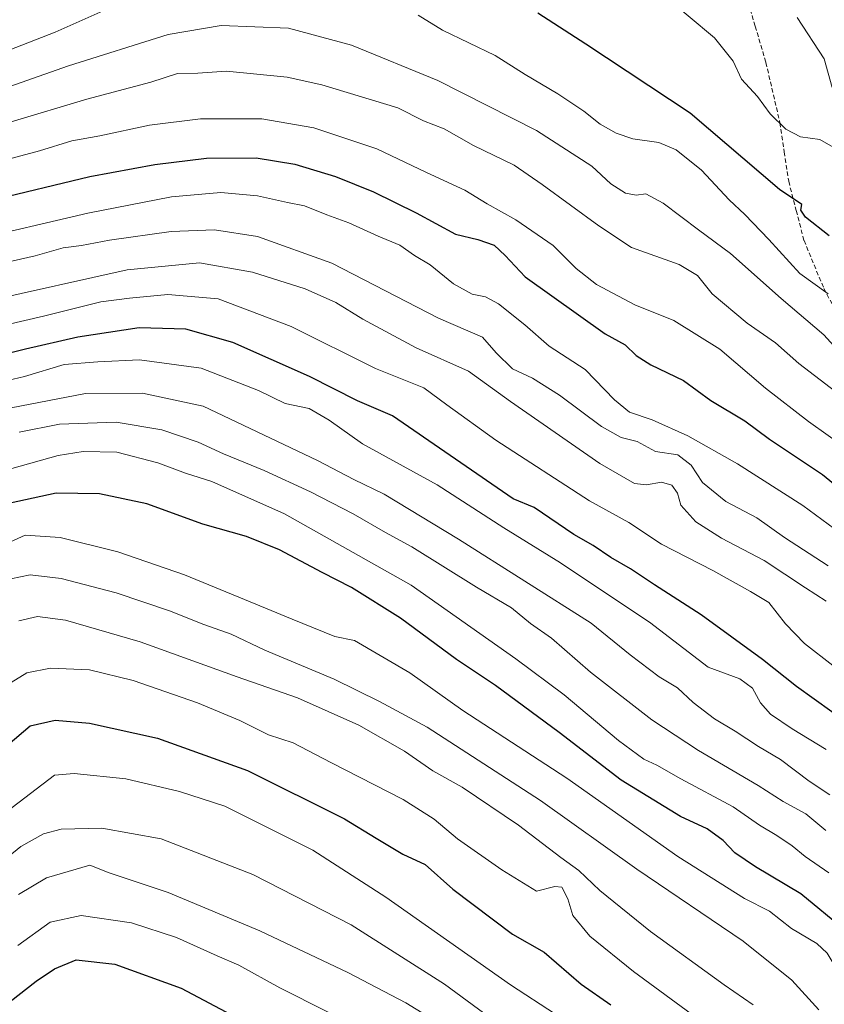
# Model space of a CAD drawing. Units: metres. Extents: x 668453 to 671914, y 4746689 to 4749087.
# Drawn here: x 671522 to 671705, y 4747115 to 4747339 of the extents above; entities that cross this region are included whole.
import ezdxf

# ---------------------------------------------------------------- set-up
doc = ezdxf.new("R2010")
doc.units = ezdxf.units.M
doc.header["$MEASUREMENT"] = 0
doc.linetypes.add('TRAZOSX2', pattern=[1.5, 1, -0.5])
for name, color, linetype, lineweight in [('Curva de nivel maestra', 36, 'Continuous', 30), ('Curva de nivel normal', 36, 'Continuous', 0), ('Senda', 19, 'TRAZOSX2', 0)]:
    doc.layers.add(name, color=color, linetype=linetype, lineweight=lineweight)

# ---------------------------------------------------------------- blocks, each defined once
blk = doc.blocks.new('*U184')
at = {"layer": 'Curva de nivel normal', "color": 36, "linetype": 'Continuous', "lineweight": 0}
blk.add_polyline3d([(671519.01, 4747187.96, 1045), (671523.53, 4747190.78, 1045), (671528.9, 4747191.84, 1045), (671537.77, 4747191.46, 1045), (671547.73, 4747188.99, 1045), (671562.34, 4747183.94, 1045), (671571.97, 4747179.9, 1045), (671578.44, 4747176.66, 1045), (671584.08, 4747174.86, 1045), (671592.61, 4747170.4, 1045), (671609, 4747162, 1045), (671616.08, 4747157.54, 1045), (671621.41, 4747153.02, 1045), (671631.42, 4747146.03, 1045), (671639.35, 4747141.16, 1045), (671643.49, 4747142.21, 1045), (671645.05, 4747142.08, 1045), (671646.42, 4747139.43, 1045), (671647.6, 4747135.61, 1045), (671651.47, 4747130.96, 1045), (671661.32, 4747122.93, 1045), (671675.91, 4747112.21, 1045)], dxfattribs=at)
blk = doc.blocks.new('*U191')
at = {"layer": 'Curva de nivel normal', "color": 36, "linetype": 'Continuous', "lineweight": 0}
blk.add_polyline3d([(671518.93, 4747159.17, 1055), (671529.81, 4747167.47, 1055), (671534.33, 4747167.88, 1055), (671546.02, 4747166.67, 1055), (671558.27, 4747163.81, 1055), (671568.55, 4747160.49, 1055), (671588.52, 4747150.45, 1055), (671605.12, 4747139.8, 1055), (671633.45, 4747119.9, 1055), (671643.64, 4747113.18, 1055)], dxfattribs=at)
blk = doc.blocks.new('*U198')
at = {"layer": 'Curva de nivel normal', "color": 36, "linetype": 'Continuous', "lineweight": 0}
blk.add_polyline3d([(671521.67, 4747140.41, 1065), (671528.05, 4747144.18, 1065), (671537.86, 4747147.09, 1065), (671542.26, 4747145.34, 1065), (671555.66, 4747140.88, 1065), (671576.47, 4747132.15, 1065), (671596.44, 4747122.7, 1065), (671609.68, 4747115.81, 1065), (671619.05, 4747110.04, 1065)], dxfattribs=at)
blk = doc.blocks.new('*U200')
at = {"layer": 'Curva de nivel normal', "color": 36, "linetype": 'Continuous', "lineweight": 0}
blk.add_polyline3d([(671707.3, 4747254.61, 965), (671698.91, 4747261.02, 965), (671693.59, 4747265.67, 965), (671687.19, 4747270.16, 965), (671679.25, 4747276.86, 965), (671675.86, 4747281.03, 965), (671671.76, 4747283.47, 965), (671660.88, 4747287.33, 965), (671653.46, 4747292.26, 965), (671640.64, 4747301.64, 965), (671634.25, 4747306.07, 965), (671624.98, 4747310.51, 965), (671618.33, 4747314.32, 965), (671613.64, 4747316.16, 965), (671607.8, 4747319.06, 965), (671590.55, 4747324.31, 965), (671582.67, 4747326.06, 965), (671568.89, 4747327.44, 965), (671562.36, 4747326.97, 965), (671557.8, 4747326.9, 965), (671551.71, 4747324.94, 965), (671537.18, 4747321.02, 965), (671519.99, 4747315.94, 965)], dxfattribs=at)
blk = doc.blocks.new('*U203')
at = {"layer": 'Curva de nivel normal', "color": 36, "linetype": 'Continuous', "lineweight": 0}
blk.add_polyline3d([(671521.79, 4747245.39, 1015), (671530.97, 4747247.2, 1015), (671543.83, 4747247.66, 1015), (671554.23, 4747245.95, 1015), (671562.44, 4747243.14, 1015), (671568.2, 4747240.47, 1015), (671577.45, 4747236.72, 1015), (671588.02, 4747231.84, 1015), (671597.7, 4747226.85, 1015), (671605, 4747222.62, 1015), (671611, 4747219.4, 1015), (671625.67, 4747210.22, 1015), (671633.66, 4747205.5, 1015), (671637.99, 4747201.93, 1015), (671642.75, 4747198.62, 1015), (671651.62, 4747190.88, 1015), (671665.49, 4747180.1, 1015), (671676.13, 4747173.08, 1015), (671689.68, 4747165.18, 1015), (671695.34, 4747161.51, 1015), (671700.52, 4747158.69, 1015), (671705.01, 4747154.94, 1015)], dxfattribs=at)
blk = doc.blocks.new('*U205')
at = {"layer": 'Curva de nivel normal', "color": 36, "linetype": 'Continuous', "lineweight": 0}
blk.add_polyline3d([(671706.68, 4747310.15, 945), (671703.66, 4747311.92, 945), (671699.26, 4747312.53, 945), (671695.94, 4747314.22, 945), (671692.36, 4747317.7, 945), (671689.55, 4747321.69, 945), (671685.92, 4747325.63, 945), (671683.96, 4747329.67, 945), (671679.74, 4747335.01, 945), (671667.78, 4747345.05, 945)], dxfattribs=at)
blk = doc.blocks.new('*U212')
at = {"layer": 'Curva de nivel normal', "color": 36, "linetype": 'Continuous', "lineweight": 0}
blk.add_polyline3d([(671720.04, 4747114.63, 1030), (671714.04, 4747116.73, 1030), (671708.1, 4747122.52, 1030), (671705.34, 4747127.03, 1030), (671703, 4747129.24, 1030), (671697.25, 4747132.68, 1030), (671692.22, 4747136.62, 1030), (671686.6, 4747139.49, 1030), (671671.44, 4747149.05, 1030), (671646.23, 4747166.8, 1030), (671622.57, 4747182.2, 1030), (671610.54, 4747190.78, 1030), (671598, 4747198.06, 1030), (671593.51, 4747198.97, 1030), (671583.85, 4747202.97, 1030), (671572.98, 4747207.4, 1030), (671559.37, 4747213, 1030), (671544.26, 4747218.24, 1030), (671531.12, 4747221.52, 1030), (671523.17, 4747221.99, 1030), (671515.58, 4747218.64, 1030)], dxfattribs=at)
blk = doc.blocks.new('*U213')
at = {"layer": 'Curva de nivel normal', "color": 36, "linetype": 'Continuous', "lineweight": 0}
blk.add_polyline3d([(671705.7, 4747145.28, 1020), (671700.38, 4747148.99, 1020), (671697.41, 4747151.41, 1020), (671693.94, 4747153.78, 1020), (671689.99, 4747156.14, 1020), (671683.99, 4747160.29, 1020), (671672.07, 4747166.68, 1020), (671666.64, 4747169.78, 1020), (671663.74, 4747171.12, 1020), (671657.97, 4747175.38, 1020), (671645.58, 4747185.78, 1020), (671634.64, 4747193.92, 1020), (671610.86, 4747210.62, 1020), (671582.06, 4747226.88, 1020), (671565.59, 4747234.21, 1020), (671559.6, 4747236.07, 1020), (671553.33, 4747238.44, 1020), (671544, 4747240.85, 1020), (671536.35, 4747241.03, 1020), (671530.67, 4747240.1, 1020), (671515.78, 4747235.93, 1020)], dxfattribs=at)
blk = doc.blocks.new('*U214')
at = {"layer": 'Curva de nivel normal', "color": 36, "linetype": 'Continuous', "lineweight": 0}
blk.add_polyline3d([(671516.38, 4747146.57, 1060), (671522.19, 4747151.28, 1060), (671527.33, 4747154.14, 1060), (671531.38, 4747155.26, 1060), (671540.6, 4747155.49, 1060), (671554.09, 4747153.04, 1060), (671574.87, 4747144.95, 1060), (671597.25, 4747133.47, 1060), (671618.45, 4747120.06, 1060), (671645.29, 4747100.25, 1060)], dxfattribs=at)
blk = doc.blocks.new('*U215')
at = {"layer": 'Curva de nivel normal', "color": 36, "linetype": 'Continuous', "lineweight": 0}
blk.add_polyline3d([(671706.48, 4747323.68, 940), (671704.63, 4747330.23, 940), (671698.52, 4747339.6, 940)], dxfattribs=at)
blk = doc.blocks.new('*U219')
at = {"layer": 'Curva de nivel normal', "color": 36, "linetype": 'Continuous', "lineweight": 0}
blk.add_polyline3d([(671710.06, 4747241.49, 970), (671701.08, 4747247.85, 970), (671691.36, 4747255.44, 970), (671680.99, 4747264.26, 970), (671670.51, 4747270.77, 970), (671661.63, 4747274.3, 970), (671652.97, 4747278.93, 970), (671648.31, 4747282.58, 970), (671643.12, 4747287.81, 970), (671634.63, 4747293.61, 970), (671628.15, 4747297.28, 970), (671623.04, 4747300.37, 970), (671614.35, 4747304.42, 970), (671603.02, 4747309.78, 970), (671588.71, 4747314.56, 970), (671576.93, 4747316.58, 970), (671563, 4747316.58, 970), (671551.45, 4747315.15, 970), (671540.14, 4747312.76, 970), (671533.78, 4747311.57, 970), (671526.4, 4747309.29, 970), (671513.61, 4747305.9, 970)], dxfattribs=at)
blk = doc.blocks.new('*U221')
at = {"layer": 'Curva de nivel normal', "color": 36, "linetype": 'Continuous', "lineweight": 0}
blk.add_polyline3d([(671519.89, 4747212.11, 1035), (671524.33, 4747212.97, 1035), (671531.33, 4747212.14, 1035), (671543.83, 4747208.92, 1035), (671555.96, 4747204.8, 1035), (671563.76, 4747201.7, 1035), (671569.95, 4747199.55, 1035), (671577.65, 4747195.92, 1035), (671593.34, 4747189.27, 1035), (671603.64, 4747184.24, 1035), (671614.48, 4747178.41, 1035), (671640.22, 4747161.76, 1035), (671662.14, 4747146.14, 1035), (671686.26, 4747129.81, 1035), (671697.29, 4747120.91, 1035), (671703.46, 4747114.21, 1035)], dxfattribs=at)
blk = doc.blocks.new('*U222')
at = {"layer": 'Curva de nivel normal', "color": 36, "linetype": 'Continuous', "lineweight": 0}
blk.add_polyline3d([(671706.99, 4747223.48, 980), (671699.83, 4747228.77, 980), (671684.96, 4747238.24, 980), (671673.66, 4747244.6, 980), (671665.57, 4747248.24, 980), (671660.48, 4747249.99, 980), (671657.06, 4747252.73, 980), (671650.39, 4747259.67, 980), (671642.2, 4747264.92, 980), (671636.71, 4747269.77, 980), (671630.72, 4747274.55, 980), (671627.77, 4747276.14, 980), (671624.72, 4747276.76, 980), (671620.5, 4747279.1, 980), (671615.15, 4747283.41, 980), (671611.63, 4747285.56, 980), (671608.28, 4747287.88, 980), (671603.38, 4747289.95, 980), (671596.66, 4747292.95, 980), (671591.67, 4747294.76, 980), (671586.6, 4747296.82, 980), (671582.73, 4747297.56, 980), (671575.93, 4747299.08, 980), (671567.61, 4747299.88, 980), (671556.45, 4747298.84, 980), (671537.42, 4747295.16, 980), (671510.16, 4747288.8, 980)], dxfattribs=at)
blk = doc.blocks.new('*U228')
at = {"layer": 'Curva de nivel normal', "color": 36, "linetype": 'Continuous', "lineweight": 0}
blk.add_polyline3d([(671502.01, 4747317.7, 960), (671533, 4747328.66, 960), (671555.67, 4747335.72, 960), (671567.67, 4747337.76, 960), (671583, 4747337.15, 960), (671597.33, 4747333.31, 960), (671616.93, 4747325.28, 960), (671639.29, 4747313.97, 960), (671651.9, 4747305.83, 960), (671656.21, 4747301.81, 960), (671659.53, 4747299.7, 960), (671661.96, 4747299.22, 960), (671664.15, 4747299.53, 960), (671668.13, 4747297.45, 960), (671676.11, 4747291.38, 960), (671683.37, 4747285.98, 960), (671694.86, 4747275.81, 960), (671704.6, 4747267.54, 960), (671709.83, 4747261.78, 960)], dxfattribs=at)
blk = doc.blocks.new('*U229')
at = {"layer": 'Curva de nivel normal', "color": 36, "linetype": 'Continuous', "lineweight": 0}
blk.add_polyline3d([(671521.77, 4747202.53, 1040), (671526, 4747203.54, 1040), (671532.33, 4747202.72, 1040), (671549.33, 4747197.79, 1040), (671571.33, 4747189.85, 1040), (671585, 4747185.05, 1040), (671599, 4747178.84, 1040), (671609.33, 4747172.98, 1040), (671615.76, 4747168.5, 1040), (671622.41, 4747164.75, 1040), (671635.21, 4747156.16, 1040), (671644.88, 4747148.82, 1040), (671648.92, 4747145.87, 1040), (671653.7, 4747141.31, 1040), (671665.23, 4747132.01, 1040), (671681.95, 4747119.9, 1040), (671688.56, 4747115.34, 1040)], dxfattribs=at)
blk = doc.blocks.new('*U231')
at = {"layer": 'Curva de nivel normal', "color": 36, "linetype": 'Continuous', "lineweight": 0}
blk.add_polyline3d([(671520.03, 4747250.94, 1010), (671536.86, 4747254.18, 1010), (671549.85, 4747254.3, 1010), (671563.6, 4747251.34, 1010), (671589.55, 4747238.96, 1010), (671597.81, 4747234.67, 1010), (671604.75, 4747231.3, 1010), (671621.63, 4747221.13, 1010), (671651.73, 4747202.01, 1010), (671660.58, 4747194.85, 1010), (671667.17, 4747189.87, 1010), (671671.32, 4747187.3, 1010), (671674.88, 4747183.97, 1010), (671679.77, 4747180.27, 1010), (671684.47, 4747177.46, 1010), (671689.71, 4747173.99, 1010), (671694.76, 4747171.04, 1010), (671701.25, 4747166.13, 1010), (671705.96, 4747163, 1010)], dxfattribs=at)
blk = doc.blocks.new('*U232')
at = {"layer": 'Curva de nivel normal', "color": 36, "linetype": 'Continuous', "lineweight": 0}
blk.add_polyline3d([(671706.63, 4747192.4, 995), (671700.2, 4747197.43, 995), (671695.87, 4747201.91, 995), (671692.11, 4747206.75, 995), (671687.93, 4747209.21, 995), (671679.36, 4747213.98, 995), (671667.68, 4747219.96, 995), (671660.3, 4747224.91, 995), (671651.37, 4747229.85, 995), (671630.09, 4747243.58, 995), (671618.96, 4747251.61, 995), (671613.76, 4747255.47, 995), (671602.75, 4747259.86, 995), (671583.62, 4747269.4, 995), (671567.02, 4747275.68, 995), (671555.59, 4747276.71, 995), (671546.89, 4747275.85, 995), (671540.33, 4747275.02, 995), (671527.34, 4747271.73, 995), (671509.35, 4747267.63, 995)], dxfattribs=at)
blk = doc.blocks.new('*U250')
at = {"layer": 'Curva de nivel normal', "color": 36, "linetype": 'Continuous', "lineweight": 0}
for points in [[(671504.12, 4747326.21, 955), (671530, 4747336.24, 955), (671546.33, 4747343.63, 955)], [(671612.42, 4747340.11, 955), (671618, 4747336.72, 955), (671629.97, 4747330.97, 955), (671636.77, 4747326.68, 955), (671644.16, 4747322.3, 955), (671650.09, 4747318.36, 955), (671653.81, 4747315.41, 955), (671657.42, 4747313.35, 955), (671661.18, 4747312.06, 955), (671667.13, 4747311.2, 955), (671671.06, 4747309.51, 955), (671676.8, 4747304.9, 955), (671683.1, 4747298.21, 955), (671686.66, 4747294.87, 955), (671692.09, 4747289.14, 955), (671699.16, 4747281.47, 955), (671705.56, 4747276.84, 955)]]:
    blk.add_polyline3d(points, dxfattribs=at)
blk = doc.blocks.new('*U252')
at = {"layer": 'Curva de nivel normal', "color": 36, "linetype": 'Continuous', "lineweight": 0}
blk.add_polyline3d([(671705.08, 4747173.36, 1005), (671697.4, 4747178.02, 1005), (671692.45, 4747181.36, 1005), (671690.18, 4747183.93, 1005), (671688.41, 4747187.28, 1005), (671685.48, 4747189.35, 1005), (671678.35, 4747192.03, 1005), (671665, 4747202.29, 1005), (671654.18, 4747209.45, 1005), (671644.81, 4747215.7, 1005), (671631.93, 4747223.67, 1005), (671616.74, 4747233.42, 1005), (671599.81, 4747242.73, 1005), (671592.21, 4747248.17, 1005), (671587.65, 4747250.81, 1005), (671582.27, 4747251.9, 1005), (671576.18, 4747254.86, 1005), (671563.13, 4747259.94, 1005), (671549.13, 4747261.82, 1005), (671539.71, 4747261.38, 1005), (671532.01, 4747260.78, 1005), (671523, 4747258.08, 1005), (671510.09, 4747255.04, 1005)], dxfattribs=at)
blk = doc.blocks.new('*U260')
at = {"layer": 'Curva de nivel normal', "color": 36, "linetype": 'Continuous', "lineweight": 0}
blk.add_polyline3d([(671521.52, 4747128.79, 1070), (671528.85, 4747134.12, 1070), (671535.9, 4747135.6, 1070), (671547.32, 4747133.96, 1070), (671557.58, 4747130.63, 1070), (671566.77, 4747126.43, 1070), (671571.7, 4747124.32, 1070), (671581, 4747119.18, 1070), (671602.2, 4747108.55, 1070)], dxfattribs=at)
blk = doc.blocks.new('*U269')
at = {"layer": 'Curva de nivel normal', "color": 36, "linetype": 'Continuous', "lineweight": 0}
blk.add_polyline3d([(671705.09, 4747207.03, 990), (671700.41, 4747210.02, 990), (671691.05, 4747216.25, 990), (671681.38, 4747221.34, 990), (671675.52, 4747225.06, 990), (671672.14, 4747228.81, 990), (671671.35, 4747231.52, 990), (671670.06, 4747233.39, 990), (671667.69, 4747234.04, 990), (671664.32, 4747233.45, 990), (671661.62, 4747233.72, 990), (671653.74, 4747238.32, 990), (671633.42, 4747252.35, 990), (671623.89, 4747259.24, 990), (671611.96, 4747264.58, 990), (671599.84, 4747271.08, 990), (671593.72, 4747274.89, 990), (671586.8, 4747277.96, 990), (671574.84, 4747281.77, 990), (671562.77, 4747283.87, 990), (671546.37, 4747282.3, 990), (671514.39, 4747275.15, 990)], dxfattribs=at)
blk = doc.blocks.new('*U277')
at = {"layer": 'Curva de nivel normal', "color": 36, "linetype": 'Continuous', "lineweight": 0}
blk.add_polyline3d([(671705.57, 4747215.06, 985), (671695.64, 4747221.45, 985), (671689.38, 4747225.92, 985), (671682.3, 4747229.65, 985), (671677.06, 4747234, 985), (671674.46, 4747237.92, 985), (671671.42, 4747240.23, 985), (671666.36, 4747241.04, 985), (671662.2, 4747243.28, 985), (671658.56, 4747244.17, 985), (671654.08, 4747246.69, 985), (671644.57, 4747253.84, 985), (671638.4, 4747257.67, 985), (671633.9, 4747259.83, 985), (671630.19, 4747263.46, 985), (671627.07, 4747267, 985), (671617.05, 4747271.31, 985), (671592.87, 4747283.8, 985), (671575.94, 4747289.88, 985), (671566.16, 4747291.4, 985), (671556.34, 4747290.99, 985), (671542.33, 4747288.99, 985), (671536, 4747287.81, 985), (671531.79, 4747287.32, 985), (671525.48, 4747285.44, 985), (671515.38, 4747283.16, 985)], dxfattribs=at)
blk = doc.blocks.new('*U280')
at = {"layer": 'Curva de nivel maestra', "color": 36, "linetype": 'Continuous', "lineweight": 30}
blk.add_polyline3d([(671709.28, 4747132.33, 1025), (671699.36, 4747140.55, 1025), (671689.07, 4747146.69, 1025), (671684.39, 4747149.84, 1025), (671681.72, 4747152.64, 1025), (671678.12, 4747155.3, 1025), (671672.02, 4747158.14, 1025), (671658.53, 4747166.36, 1025), (671644.49, 4747177.16, 1025), (671629.99, 4747187.83, 1025), (671621.13, 4747193.76, 1025), (671608.45, 4747203.14, 1025), (671597.33, 4747210.09, 1025), (671590.65, 4747213.5, 1025), (671580.95, 4747218.72, 1025), (671573.44, 4747221.71, 1025), (671563.54, 4747224.48, 1025), (671550.85, 4747229.12, 1025), (671540.08, 4747231.37, 1025), (671530.19, 4747231.54, 1025), (671519.74, 4747229.28, 1025)], dxfattribs=at)
blk = doc.blocks.new('*U284')
at = {"layer": 'Curva de nivel maestra', "color": 36, "linetype": 'Continuous', "lineweight": 30}
blk.add_polyline3d([(671710.38, 4747178.99, 1000), (671698.4, 4747187.67, 1000), (671690.67, 4747193.76, 1000), (671676.74, 4747203.93, 1000), (671666.1, 4747210.74, 1000), (671660.65, 4747214.37, 1000), (671656.18, 4747216.92, 1000), (671652.18, 4747219.7, 1000), (671647.78, 4747222.16, 1000), (671638.8, 4747228.3, 1000), (671634, 4747230.28, 1000), (671606.65, 4747249.1, 1000), (671598.63, 4747252.52, 1000), (671587.76, 4747258.08, 1000), (671570.33, 4747265.78, 1000), (671559.69, 4747268.8, 1000), (671549.08, 4747269.14, 1000), (671535.16, 4747266.99, 1000), (671523.23, 4747264.23, 1000), (671506.82, 4747260.16, 1000)], dxfattribs=at)
blk = doc.blocks.new('*U291')
at = {"layer": 'Curva de nivel maestra', "color": 36, "linetype": 'Continuous', "lineweight": 30}
blk.add_polyline3d([(671515.17, 4747298.06, 975), (671537.87, 4747303.46, 975), (671552.63, 4747306.22, 975), (671564.37, 4747307.63, 975), (671575.67, 4747307.76, 975), (671584.41, 4747306.31, 975), (671593.67, 4747303.45, 975), (671602.33, 4747300.01, 975), (671611.97, 4747295.21, 975), (671620.89, 4747290.42, 975), (671625.97, 4747289.21, 975), (671629.7, 4747287.91, 975), (671632.17, 4747285.52, 975), (671636.74, 4747280.68, 975), (671654.93, 4747267.73, 975), (671659.43, 4747265.26, 975), (671661.99, 4747262.79, 975), (671665.26, 4747260.74, 975), (671672.75, 4747257.14, 975), (671678.92, 4747252.6, 975), (671686.64, 4747247.99, 975), (671692.28, 4747243.81, 975), (671704.27, 4747235.77, 975), (671712.72, 4747228.9, 975)], dxfattribs=at)
blk = doc.blocks.new('*U293')
at = {"layer": 'Curva de nivel maestra', "color": 36, "linetype": 'Continuous', "lineweight": 30}
blk.add_polyline3d([(671705.81, 4747290.03, 950), (671700.41, 4747294.23, 950), (671699.36, 4747295.84, 950), (671699.61, 4747297.12, 950), (671694.54, 4747300.54, 950), (671674.26, 4747317.9, 950), (671650.56, 4747333.57, 950), (671639.61, 4747340.59, 950)], dxfattribs=at)
blk = doc.blocks.new('*U298')
at = {"layer": 'Curva de nivel maestra', "color": 36, "linetype": 'Continuous', "lineweight": 30}
blk.add_polyline3d([(671519.24, 4747174.4, 1050), (671524.31, 4747178.67, 1050), (671530, 4747179.98, 1050), (671537.81, 4747179.32, 1050), (671553.27, 4747175.9, 1050), (671573.65, 4747168.56, 1050), (671595.71, 4747157.55, 1050), (671602.88, 4747153.15, 1050), (671608.96, 4747149.57, 1050), (671614.03, 4747147.23, 1050), (671620.34, 4747141.64, 1050), (671633.84, 4747131.37, 1050), (671641.03, 4747127.31, 1050), (671649.44, 4747120.02, 1050), (671656.24, 4747115.3, 1050)], dxfattribs=at)

msp = doc.modelspace()

# ---------------------------------------------------------------- linework, layer by layer
at = {"layer": 'Curva de nivel maestra', "color": 36, "linetype": 'Continuous', "lineweight": 30}
msp.add_polyline3d([(671505.8, 4747105.19, 1075), (671525.68, 4747120.67, 1075), (671529.81, 4747123.54, 1075), (671534.78, 4747125.54, 1075), (671543.56, 4747124.56, 1075), (671558.63, 4747119.08, 1075), (671595.51, 4747099.56, 1075)], dxfattribs=at)
at = {"layer": 'Senda', "color": 19, "linetype": 'TRAZOSX2', "lineweight": 0}
msp.add_lwpolyline([(671686.56, 4747345.77), (671689, 4747337.61), (671691.45, 4747329.37), (671694.63, 4747315.7), (671695.61, 4747309.06), (671696.6, 4747302.4), (671698.32, 4747295.76), (671700.09, 4747288.95), (671704.58, 4747278.08), (671707.65, 4747272.31)], dxfattribs=at)

# ---------------------------------------------------------------- block references
at = {"layer": 'Curva de nivel maestra', "color": 36, "linetype": 'Continuous', "lineweight": 30}
for name in ['*U280', '*U284', '*U293', '*U291', '*U298']:
    msp.add_blockref(name, (0, 0), dxfattribs=at)
at = {"layer": 'Curva de nivel normal', "color": 36, "linetype": 'Continuous', "lineweight": 0}
for name in ['*U231', '*U213', '*U212', '*U229', '*U277', '*U269', '*U232', '*U252', '*U222', '*U215', '*U205', '*U228', '*U200', '*U219', '*U250', '*U203', '*U221', '*U184', '*U191', '*U214', '*U198', '*U260']:
    msp.add_blockref(name, (0, 0), dxfattribs=at)

doc.saveas('drawing.dxf')
